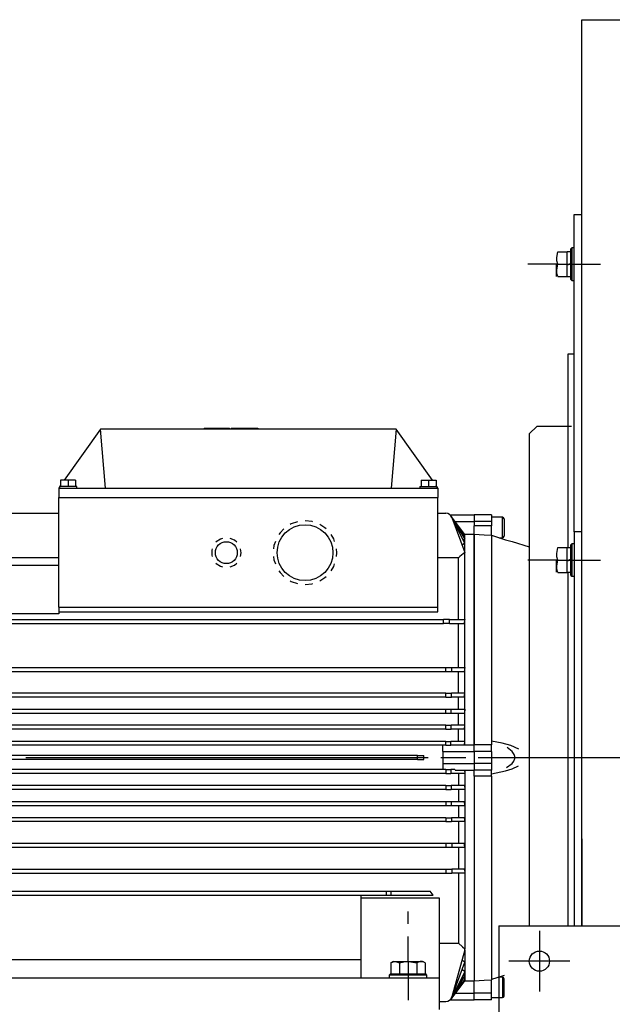
# Model space of a CAD drawing. Extents: x -544 to 1381, y -95 to 970.
# Drawn here: x -290 to 33, y 410 to 945 of the extents above; entities that cross this region are included whole.
import ezdxf

# ---------------------------------------------------------------- set-up
doc = ezdxf.new("R2010")
doc.units = 0
doc.header["$MEASUREMENT"] = 0
doc.layers.get('0').update_dxf_attribs({"linetype": 'CONTINUOUS'})

msp = doc.modelspace()

# ---------------------------------------------------------------- linework, layer by layer
for p, q in [((16.05, 767.57), (16.05, 944.72)), ((16.05, 944.72), (335.05, 944.72)), ((11.88, 666.37), (11.88, 838.89)), ((11.88, 838.89), (16.05, 838.89)), ((2.46, 815.51), (3.06, 818.66)), ((3.06, 818.66), (8.13, 818.66)), ((8.13, 811.88), (8.13, 818.66)), ((10.73, 820.74), (10.21, 820.22)), ((10.21, 819.59), (10.21, 820.22)), ((10.21, 817.78), (10.21, 819.59)), ((10.73, 820.74), (10.73, 820.21)), ((11.88, 820.74), (10.73, 820.74)), ((10.73, 820.21), (10.73, 818.67)), ((10.73, 818.67), (10.73, 816.31)), ((2.6, 813.66), (2.46, 815.51)), ((3.06, 811.88), (2.6, 813.66)), ((10.21, 818.56), (8.13, 818.56)), ((10.21, 815.07), (10.21, 817.78)), ((10.21, 811.88), (10.21, 815.07)), ((10.73, 816.31), (10.73, 813.42)), ((10.73, 813.42), (10.73, 810.34)), ((2.43, 811.88), (-13.2, 811.88)), ((2.39, 808.55), (2.39, 811.88)), ((2.39, 811.88), (10.73, 811.88)), ((2.39, 806.11), (2.39, 808.55)), ((2.46, 808.74), (3.06, 811.88)), ((2.6, 806.88), (2.46, 808.74)), ((3.06, 811.88), (8.13, 811.88)), ((8.13, 811.71), (10.21, 812.27)), ((8.13, 811.5), (10.21, 812.05)), ((8.13, 805.11), (8.13, 811.88)), ((10.21, 808.69), (10.21, 811.88)), ((10.21, 805.99), (10.21, 808.69)), ((10.73, 811.88), (26.37, 811.88)), ((10.73, 810.34), (10.73, 807.45)), ((2.39, 805.21), (2.39, 806.11)), ((3.06, 805.11), (2.6, 806.88)), ((3.06, 805.11), (8.13, 805.11)), ((8.13, 805.21), (10.21, 805.21)), ((10.21, 804.18), (10.21, 805.99)), ((10.21, 803.54), (10.21, 804.18)), ((10.21, 803.54), (10.73, 803.02)), ((10.73, 807.45), (10.73, 805.1)), ((10.73, 805.1), (10.73, 803.56)), ((10.73, 803.56), (10.73, 803.02)), ((10.73, 803.02), (11.88, 803.02)), ((16.05, 750.52), (16.05, 767.57)), ((8.75, 657.76), (8.75, 763.13)), ((16.05, 732.91), (16.05, 750.52)), ((16.05, 714.82), (16.05, 732.91)), ((-189.22, 722.71), (-189.22, 722.28)), ((-189.22, 722.71), (-188.65, 722.71)), ((-188.65, 722.71), (-186.99, 722.71)), ((-186.99, 722.71), (-184.49, 722.71)), ((-184.49, 722.71), (-181.47, 722.71)), ((-181.47, 722.71), (-178.34, 722.71)), ((-178.34, 722.71), (-175.53, 722.71)), ((-175.53, 722.28), (-175.53, 722.71)), ((-174.67, 722.71), (-174.67, 722.28)), ((-174.67, 722.71), (-172.87, 722.71)), ((-172.87, 722.71), (-172.12, 722.71)), ((-172.13, 722.71), (-171.67, 722.71)), ((-172.13, 722.71), (-172.13, 722.28)), ((-171.67, 722.71), (-170.37, 722.71)), ((-170.37, 722.71), (-168.42, 722.71)), ((-168.42, 722.71), (-166.13, 722.71)), ((-166.13, 722.71), (-163.83, 722.71)), ((-163.83, 722.71), (-161.88, 722.71)), ((-161.88, 722.71), (-160.58, 722.71)), ((-160.58, 722.71), (-160.12, 722.71)), ((-160.12, 722.71), (-160.12, 722.28)), ((-8.21, 723.87), (-12.49, 719.59)), ((-8.21, 723.87), (10.46, 723.87)), ((-245.76, 722.28), (-265.41, 694.46)), ((-84.81, 722.28), (-245.76, 722.28)), ((-243.02, 690.18), (-245.76, 722.28)), ((-84.81, 722.28), (-87.54, 690.18)), ((-65.15, 694.46), (-84.81, 722.28)), ((-12.49, 719.59), (-12.49, 452.39)), ((16.05, 696.28), (16.05, 714.82)), ((16.05, 677.36), (16.05, 696.28)), ((-268.01, 690.79), (-268.44, 690.18)), ((-267.85, 691.04), (-268.01, 691.04)), ((-268.01, 691.04), (-268.01, 690.18)), ((-267.38, 691.04), (-267.85, 691.04)), ((-267.38, 691.68), (-267.83, 691.04)), ((-267.38, 694.46), (-267.38, 691.04)), ((-263.3, 694.46), (-267.38, 694.46)), ((-265.66, 691.04), (-267.38, 691.04)), ((-263.3, 691.04), (-265.66, 691.04)), ((-259.23, 694.46), (-263.3, 694.46)), ((-263.3, 694.46), (-263.3, 691.04)), ((-260.95, 691.04), (-263.3, 691.04)), ((-259.23, 691.04), (-260.95, 691.04)), ((-259.23, 694.46), (-259.23, 691.04)), ((-258.76, 691.04), (-259.23, 691.04)), ((-258.59, 691.04), (-258.76, 691.04)), ((-258.59, 690.18), (-258.59, 691.04)), ((-71.97, 691.04), (-71.81, 691.04)), ((-71.97, 691.04), (-71.97, 690.18)), ((-71.81, 691.04), (-71.34, 691.04)), ((-71.34, 694.46), (-67.26, 694.46)), ((-71.34, 694.46), (-71.34, 691.04)), ((-71.34, 691.04), (-69.61, 691.04)), ((-69.61, 691.04), (-67.26, 691.04)), ((-67.26, 694.46), (-67.26, 691.04)), ((-67.26, 694.46), (-63.18, 694.46)), ((-67.26, 691.04), (-64.91, 691.04)), ((-64.91, 691.04), (-63.18, 691.04)), ((-63.18, 694.46), (-63.18, 691.04)), ((-62.73, 691.04), (-63.18, 691.68)), ((-63.18, 691.04), (-62.71, 691.04)), ((-62.71, 691.04), (-62.55, 691.04)), ((-62.55, 690.18), (-62.55, 691.04)), ((-62.13, 690.18), (-62.55, 690.79)), ((-268.44, 690.18), (-87.54, 690.18)), ((-268.44, 690.18), (-243.02, 690.18)), ((-268.44, 690.18), (-268.44, 685.05)), ((-268.44, 685.05), (-62.13, 685.05)), ((-268.44, 685.05), (-62.13, 685.05)), ((-268.44, 625.57), (-268.44, 685.05)), ((-87.54, 690.18), (-62.13, 690.18)), ((-62.13, 690.18), (-62.13, 685.05)), ((-62.13, 625.57), (-62.13, 685.05)), ((-412.44, 676.49), (-268.44, 676.49)), ((-62.13, 676.49), (-57.85, 676.49)), ((-55.58, 675.63), (-42.44, 675.63)), ((-47.58, 665.05), (-55.1, 675.12)), ((-47.58, 664.11), (-55.02, 675)), ((-54.9, 674.82), (-47.58, 662.52)), ((-47.58, 660.25), (-54.79, 674.6)), ((-54.63, 674.25), (-47.58, 655.14)), ((-33.03, 675.63), (-42.44, 675.63)), ((-42.44, 675.63), (-42.44, 672)), ((-42.44, 675.63), (-42.44, 672)), ((-33.03, 675.63), (-33.03, 672)), ((-27.03, 674.35), (-33.03, 674.35)), ((-27.03, 673.61), (-27.03, 674.35)), ((16.05, 658.11), (16.05, 677.36)), ((-141.96, 670.7), (-142.47, 670.38)), ((-138.58, 671.88), (-141.96, 670.7)), ((-130.59, 671.98), (-134.45, 672.42)), ((-130.31, 671.88), (-130.59, 671.98)), ((-123.65, 668.64), (-126.42, 670.38)), ((-52.78, 672), (-42.44, 672)), ((-33.03, 672), (-42.44, 672)), ((-42.44, 672), (-42.44, 669.64)), ((-42.44, 672), (-42.44, 669.64)), ((-33.03, 669.64), (-42.44, 669.64)), ((-42.44, 664.93), (-42.44, 669.64)), ((-33.03, 672), (-33.03, 669.64)), ((-33.03, 664.4), (-33.03, 669.64)), ((-27.03, 671.57), (-27.03, 673.61)), ((-27.03, 668.79), (-27.03, 671.57)), ((-26.18, 673.49), (-26.18, 673.03)), ((-26.18, 673.03), (-26.18, 671.72)), ((-26.18, 671.72), (-26.18, 669.84)), ((-26.18, 669.84), (-26.18, 667.74)), ((-147.99, 665.89), (-148.62, 664.88)), ((-145.88, 668), (-147.99, 665.89)), ((-123.01, 668), (-123.65, 668.64)), ((-118.84, 662.61), (-120.27, 664.88)), ((-47.58, 664.11), (-48.23, 663.61)), ((-47.58, 665.05), (-48, 664.73)), ((-47.63, 665.13), (-47.58, 665.17)), ((-47.58, 665.11), (-47.58, 665.17)), ((-47.58, 665.17), (-42.44, 665.17)), ((-47.58, 665.05), (-47.58, 665.11)), ((-47.58, 664.66), (-47.58, 665.05)), ((-47.58, 664.11), (-47.58, 664.66)), ((-47.58, 663.39), (-47.58, 664.11)), ((-42.44, 664.14), (-42.44, 665.17)), ((-36.96, 664.62), (-42.44, 664.93)), ((-42.44, 664.93), (-42.44, 663.53)), ((-42.44, 662.22), (-42.44, 664.14)), ((-42.44, 663.53), (-42.44, 661.17)), ((-33.03, 664.4), (-36.96, 664.62)), ((-33.03, 664.52), (-25.34, 662.16)), ((-33.03, 664.4), (-33.03, 663.03)), ((-27.03, 666.01), (-27.03, 668.79)), ((-27.03, 663.97), (-27.03, 666.01)), ((-27.03, 663.22), (-27.03, 663.97)), ((-26.18, 667.74), (-26.18, 665.85)), ((-26.18, 665.85), (-26.18, 664.55)), ((-26.18, 664.55), (-26.18, 664.08)), ((11.88, 666.37), (11.88, 452.39)), ((16.05, 666.37), (11.88, 666.37)), ((-182.71, 661.03), (-182.91, 660.77)), ((-180.48, 662.48), (-182.71, 661.03)), ((-179.3, 662.78), (-180.48, 662.48)), ((-172.83, 661.85), (-175.16, 662.87)), ((-171.6, 660.73), (-172.83, 661.85)), ((-151.33, 658.95), (-151.53, 657.17)), ((-150.55, 661.2), (-151.33, 658.95)), ((-118.35, 661.2), (-118.84, 662.61)), ((-47.58, 660.25), (-49.04, 659.11)), ((-47.58, 662.52), (-48.4, 661.89)), ((-47.58, 662.52), (-47.58, 663.39)), ((-47.58, 661.46), (-47.58, 662.52)), ((-47.58, 660.25), (-47.58, 661.46)), ((-47.58, 657.91), (-47.58, 660.25)), ((-42.44, 659.43), (-42.44, 662.22)), ((-42.44, 661.17), (-42.44, 657.88)), ((-42.44, 655.8), (-42.44, 659.43)), ((-33.03, 663.03), (-33.03, 660.73)), ((-33.03, 660.73), (-33.03, 657.51)), ((-28.81, 663.22), (-27.03, 663.22)), ((-25.34, 662.16), (-21.76, 661.08)), ((-21.76, 661.08), (-12.49, 658.31)), ((10.73, 659.96), (10.21, 659.44)), ((10.21, 658.81), (10.21, 659.44)), ((10.21, 657), (10.21, 658.81)), ((10.73, 659.96), (10.73, 659.43)), ((11.88, 659.96), (10.73, 659.96)), ((10.73, 659.43), (10.73, 657.89)), ((16.05, 638.6), (16.05, 658.11)), ((-184.95, 657.16), (-185.2, 656.42)), ((-185.2, 656.42), (-185.2, 653.77)), ((-185.2, 653.77), (-184.95, 653.03)), ((-169.17, 655.09), (-169.51, 657.17)), ((-169.51, 653.02), (-169.17, 655.09)), ((-151.53, 653.02), (-151.33, 651.24)), ((-117.12, 655.09), (-117.36, 657.17)), ((-117.36, 653.02), (-117.12, 655.09)), ((-50.24, 652.96), (-51, 652.33)), ((-47.58, 655.14), (-50.24, 652.96)), ((-47.58, 655.14), (-47.58, 657.91)), ((-47.58, 649.79), (-47.58, 655.14)), ((-42.44, 657.88), (-42.44, 653.68)), ((-42.44, 651.34), (-42.44, 655.8)), ((-42.44, 653.68), (-42.44, 648.6)), ((-33.03, 657.51), (-33.03, 653.41)), ((-33.03, 653.41), (-33.03, 648.46)), ((2.46, 654.73), (3.06, 657.88)), ((2.6, 652.88), (2.46, 654.73)), ((3.06, 651.1), (2.6, 652.88)), ((3.06, 657.88), (8.13, 657.88)), ((8.13, 651.1), (8.13, 657.88)), ((10.21, 657.77), (8.13, 657.77)), ((10.21, 654.29), (10.21, 657)), ((10.21, 651.1), (10.21, 654.29)), ((10.73, 657.89), (10.73, 655.53)), ((10.73, 655.53), (10.73, 652.64)), ((-268.44, 652.33), (-419.29, 652.33)), ((-374.02, 648.31), (-268.44, 648.31)), ((-182.91, 649.42), (-182.71, 649.16)), ((-182.71, 649.16), (-180.48, 647.7)), ((-180.48, 647.7), (-179.3, 647.4)), ((-175.16, 647.31), (-172.83, 648.34)), ((-172.83, 648.34), (-171.6, 649.46)), ((-151.33, 651.24), (-150.55, 648.99)), ((-120.27, 645.3), (-118.84, 647.58)), ((-118.84, 647.58), (-118.35, 648.99)), ((-51, 652.33), (-62.13, 652.33)), ((-51, 647.31), (-51, 652.33)), ((-47.58, 643.4), (-47.58, 649.79)), ((-42.44, 646.09), (-42.44, 651.34)), ((-42.44, 648.6), (-42.44, 642.69)), ((-33.03, 648.46), (-33.03, 642.69)), ((2.39, 651.1), (-13.25, 651.1)), ((2.39, 647.77), (2.39, 651.1)), ((2.39, 651.1), (10.73, 651.1)), ((2.39, 645.32), (2.39, 647.77)), ((2.46, 647.95), (3.06, 651.1)), ((2.6, 646.1), (2.46, 647.95)), ((3.06, 651.1), (8.13, 651.1)), ((8.13, 650.93), (10.21, 651.49)), ((8.13, 650.71), (10.21, 651.27)), ((8.13, 644.33), (8.13, 651.1)), ((10.21, 647.91), (10.21, 651.1)), ((10.21, 645.2), (10.21, 647.91)), ((10.73, 652.64), (10.73, 649.56)), ((10.73, 651.1), (26.37, 651.1)), ((10.73, 649.56), (10.73, 646.67)), ((-148.62, 645.3), (-147.99, 644.29)), ((-147.99, 644.29), (-145.88, 642.18)), ((-123.65, 641.55), (-123.01, 642.18)), ((-51, 641.38), (-51, 647.31)), ((-47.58, 636.05), (-47.58, 643.4)), ((-42.44, 640.08), (-42.44, 646.09)), ((-42.44, 642.69), (-42.44, 635.98)), ((-33.03, 642.69), (-33.03, 636.16)), ((2.39, 644.43), (2.39, 645.32)), ((3.06, 644.33), (2.6, 646.1)), ((3.06, 644.33), (8.13, 644.33)), ((8.13, 644.43), (10.21, 644.43)), ((8.75, 452.39), (8.75, 644.42)), ((10.21, 643.4), (10.21, 645.2)), ((10.21, 642.76), (10.21, 643.4)), ((10.21, 642.76), (10.73, 642.24)), ((10.73, 646.67), (10.73, 644.31)), ((10.73, 644.31), (10.73, 642.78)), ((10.73, 642.78), (10.73, 642.24)), ((10.73, 642.24), (11.88, 642.24)), ((-142.47, 639.8), (-141.96, 639.49)), ((-141.96, 639.49), (-138.58, 638.3)), ((-134.45, 637.77), (-130.59, 638.21)), ((-130.59, 638.21), (-130.31, 638.3)), ((-126.42, 639.8), (-123.65, 641.55)), ((-51, 634.59), (-51, 641.38)), ((-42.44, 633.37), (-42.44, 640.08)), ((16.05, 618.87), (16.05, 638.6)), ((-51, 627.02), (-51, 634.59)), ((-47.58, 627.79), (-47.58, 636.05)), ((-42.44, 635.98), (-42.44, 628.55)), ((-42.44, 626), (-42.44, 633.37)), ((-33.03, 636.16), (-33.03, 628.9)), ((-51, 618.72), (-51, 627.02)), ((-47.58, 618.72), (-47.58, 627.79)), ((-42.44, 628.55), (-42.44, 620.43)), ((-42.44, 618.03), (-42.44, 626)), ((-33.03, 628.9), (-33.03, 620.98)), ((-268.44, 621.79), (-419.29, 621.79)), ((-268.44, 625.57), (-62.13, 625.57)), ((-268.44, 625.57), (-268.44, 621.79)), ((-268.44, 623), (-62.13, 623)), ((-62.13, 623), (-62.13, 625.57)), ((-33.03, 620.98), (-33.03, 612.46)), ((-412.44, 618.72), (-59.13, 618.72)), ((-412.44, 616.58), (-59.13, 616.58)), ((-59.13, 616.58), (-59.13, 618.72)), ((-57.14, 618.72), (-59.13, 618.72)), ((-57.14, 616.58), (-59.13, 616.58)), ((-55.89, 618.72), (-57.14, 618.72)), ((-55.89, 616.58), (-57.14, 616.58)), ((-55.89, 616.58), (-55.89, 618.72)), ((-55.89, 618.72), (-47.58, 618.72)), ((-55.89, 616.58), (-48, 616.58)), ((-51, 605.02), (-51, 616.58)), ((-47.58, 618.72), (-48, 616.58)), ((-47.58, 606.16), (-47.58, 618.72)), ((-42.44, 620.43), (-42.44, 611.7)), ((-42.44, 609.51), (-42.44, 618.03)), ((16.05, 599), (16.05, 618.87)), ((-42.44, 611.7), (-42.44, 602.44)), ((-33.03, 612.46), (-33.03, 603.41)), ((-51, 592.62), (-51, 605.02)), ((-47.58, 592.62), (-47.58, 606.16)), ((-42.44, 600.51), (-42.44, 609.51)), ((-42.44, 602.44), (-42.44, 592.7)), ((-42.44, 591.1), (-42.44, 600.51)), ((-33.03, 603.41), (-33.03, 593.89)), ((16.05, 579.04), (16.05, 599)), ((-412.44, 592.62), (-57.85, 592.62)), ((-412.44, 590.48), (-57.85, 590.48)), ((-57.85, 590.48), (-57.85, 592.62)), ((-57.85, 592.62), (-55.89, 592.62)), ((-57.85, 590.48), (-55.89, 590.48)), ((-55.89, 592.62), (-54.63, 592.62)), ((-55.89, 590.48), (-54.63, 590.48)), ((-54.63, 590.48), (-54.63, 592.62)), ((-54.63, 592.62), (-47.58, 592.62)), ((-54.63, 590.48), (-47.84, 590.48)), ((-51, 584.65), (-51, 590.48)), ((-47.58, 592.62), (-47.84, 590.48)), ((-47.58, 585.74), (-47.58, 592.62)), ((-42.44, 592.7), (-42.44, 582.58)), ((-42.44, 581.33), (-42.44, 591.1)), ((-33.03, 593.89), (-33.03, 583.98)), ((-51, 578.71), (-51, 584.65)), ((-47.58, 578.71), (-47.58, 585.74)), ((-33.03, 583.98), (-33.03, 573.76)), ((-57.85, 578.71), (-412.44, 578.71)), ((-57.85, 576.57), (-57.85, 578.71)), ((-57.85, 578.71), (-56.05, 578.71)), ((-56.05, 578.71), (-54.79, 578.71)), ((-54.79, 576.57), (-54.79, 578.71)), ((-47.58, 578.71), (-54.79, 578.71)), ((-47.8, 576.57), (-47.58, 578.71)), ((-47.58, 574.37), (-47.58, 578.71)), ((-42.44, 582.58), (-42.44, 572.14)), ((-42.44, 571.29), (-42.44, 581.33)), ((16.05, 559.06), (16.05, 579.04)), ((-57.85, 576.57), (-412.44, 576.57)), ((-57.85, 576.57), (-56.05, 576.57)), ((-56.05, 576.57), (-54.79, 576.57)), ((-47.8, 576.57), (-54.79, 576.57)), ((-51, 573.29), (-51, 576.57)), ((-51, 569.99), (-51, 573.29)), ((-47.58, 569.99), (-47.58, 574.37)), ((-33.03, 573.76), (-33.03, 563.3)), ((-412.44, 569.99), (-57.85, 569.99)), ((-412.44, 567.85), (-57.85, 567.85)), ((-57.85, 567.85), (-57.85, 569.99)), ((-57.85, 569.99), (-56.15, 569.99)), ((-57.85, 567.85), (-56.15, 567.85)), ((-56.15, 569.99), (-54.9, 569.99)), ((-56.15, 567.85), (-54.9, 567.85)), ((-54.9, 567.85), (-54.9, 569.99)), ((-54.9, 569.99), (-47.58, 569.99)), ((-54.9, 567.85), (-47.76, 567.85)), ((-51, 564.57), (-51, 567.85)), ((-47.58, 569.99), (-47.76, 567.85)), ((-47.58, 565.64), (-47.58, 569.99)), ((-42.44, 572.14), (-42.44, 561.48)), ((-42.44, 561.05), (-42.44, 571.29)), ((-51, 561.27), (-51, 564.57)), ((-47.58, 561.27), (-47.58, 565.64)), ((-33.03, 563.3), (-33.03, 552.7)), ((-57.85, 561.27), (-412.44, 561.27)), ((-57.85, 559.13), (-412.44, 559.13)), ((-57.85, 559.13), (-57.85, 561.27)), ((-57.85, 561.27), (-56.25, 561.27)), ((-57.85, 559.13), (-56.25, 559.13)), ((-56.25, 561.27), (-55.02, 561.27)), ((-56.25, 559.13), (-55.02, 559.13)), ((-55.02, 559.13), (-55.02, 561.27)), ((-47.58, 561.27), (-55.02, 561.27)), ((-47.71, 559.13), (-55.02, 559.13)), ((-51, 555.84), (-51, 559.13)), ((-47.71, 559.13), (-47.58, 561.27)), ((-47.58, 556.92), (-47.58, 561.27)), ((-47.58, 552.55), (-47.58, 556.92)), ((-42.44, 561.48), (-42.44, 550.68)), ((-42.44, 550.68), (-42.44, 561.05)), ((16.05, 539.11), (16.05, 559.06)), ((-57.85, 552.55), (-364.61, 552.55)), ((-57.85, 550.41), (-57.85, 552.55)), ((-57.85, 552.55), (-56.31, 552.55)), ((-56.31, 552.55), (-55.1, 552.55)), ((-55.1, 550.41), (-55.1, 552.55)), ((-47.58, 552.55), (-55.1, 552.55)), ((-51, 552.55), (-51, 555.84)), ((-47.63, 550.68), (-47.58, 552.55)), ((-47.58, 551.61), (-47.58, 552.55)), ((-47.58, 550.68), (-47.58, 551.61)), ((-33.03, 552.7), (-33.03, 551.69)), ((-27.2, 551.58), (-33.03, 552.7)), ((-33.03, 551.69), (-33.03, 550.68)), ((-22.54, 550.26), (-27.2, 551.58)), ((-57.85, 550.41), (-364.61, 550.41)), ((-59.56, 547.05), (-59.56, 550.41)), ((-59.56, 547.05), (-42.44, 547.05)), ((-59.56, 547.05), (-59.56, 540.62)), ((-57.85, 550.41), (-56.31, 550.41)), ((-56.31, 550.41), (-55.1, 550.41)), ((-52.98, 550.41), (-55.1, 550.41)), ((-52.78, 550.68), (-52.98, 550.41)), ((-52.78, 550.68), (-42.44, 550.68)), ((-33.03, 550.68), (-42.44, 550.68)), ((-42.44, 547.05), (-42.44, 550.68)), ((-42.44, 547.05), (-42.44, 550.68)), ((-33.03, 547.05), (-42.44, 547.05)), ((-42.44, 547.05), (-42.44, 540.62)), ((-42.44, 547.05), (-42.44, 540.62)), ((-33.03, 547.05), (-33.03, 550.68)), ((-33.03, 547.05), (-33.03, 540.62)), ((-21.7, 547.03), (-24.54, 549.22)), ((-18.13, 548.25), (-22.54, 550.26)), ((-20.62, 545.51), (-21.7, 547.03)), ((-73.25, 544.9), (-364.61, 544.9)), ((-73.25, 542.76), (-364.61, 542.76)), ((-286.27, 543.83), (-67.37, 543.83)), ((-73.25, 544.9), (-71.54, 544.9)), ((-73.25, 542.76), (-73.25, 544.9)), ((-73.25, 542.76), (-71.54, 542.76)), ((-71.54, 544.9), (-70.29, 544.9)), ((-71.54, 542.76), (-70.29, 542.76)), ((-70.29, 544.9), (-69.83, 544.9)), ((-70.29, 542.76), (-69.83, 542.76)), ((-69.83, 542.76), (-69.83, 544.9)), ((-60.57, 543.83), (-46.99, 543.83)), ((-59.56, 540.62), (-59.56, 537.25)), ((-59.56, 540.62), (-42.44, 540.62)), ((-42.44, 540.62), (-42.44, 536.98)), ((-42.44, 540.62), (-42.44, 536.98)), ((-33.03, 540.62), (-42.44, 540.62)), ((-40.19, 543.83), (116.27, 543.83)), ((-33.03, 540.62), (-33.03, 536.98)), ((-24.79, 538.3), (-21.7, 540.62)), ((-21.7, 540.62), (-20.8, 541.82)), ((-20.8, 541.82), (-20.27, 543.25)), ((-20.27, 544.41), (-20.62, 545.51)), ((-20.27, 543.25), (-20.27, 544.41)), ((-57.85, 537.25), (-364.61, 537.25)), ((-57.85, 535.11), (-364.61, 535.11)), ((-57.85, 537.25), (-57.85, 535.11)), ((-57.85, 537.25), (-56.31, 537.25)), ((-57.85, 535.11), (-56.31, 535.11)), ((-56.31, 537.25), (-55.1, 537.25)), ((-56.31, 535.11), (-55.1, 535.11)), ((-55.1, 537.25), (-55.1, 535.11)), ((-52.98, 537.25), (-55.1, 537.25)), ((-47.58, 535.11), (-55.1, 535.11)), ((-52.78, 536.98), (-52.98, 537.25)), ((-52.78, 536.98), (-42.44, 536.98)), ((-51, 535.11), (-51, 531.82)), ((-47.63, 536.98), (-47.58, 535.11)), ((-47.58, 536.98), (-47.58, 536.05)), ((-47.58, 536.05), (-47.58, 535.11)), ((-47.58, 535.11), (-47.58, 530.74)), ((-33.03, 536.98), (-42.44, 536.98)), ((-42.44, 533.56), (-42.44, 536.98)), ((-33.03, 533.56), (-33.03, 536.98)), ((-33.03, 534.96), (-25.34, 536.55)), ((-25.34, 536.55), (-21.76, 537.7)), ((-21.76, 537.7), (-18.34, 539.29)), ((16.05, 519.26), (16.05, 539.11)), ((-51, 531.82), (-51, 528.53)), ((-47.58, 530.74), (-47.58, 526.39)), ((-33.03, 533.56), (-42.44, 533.56)), ((-42.44, 533.56), (-42.44, 522.79)), ((-42.44, 533.56), (-42.44, 522.79)), ((-33.03, 533.56), (-33.03, 522.97)), ((-57.85, 528.53), (-412.44, 528.53)), ((-57.85, 526.39), (-412.44, 526.39)), ((-57.85, 528.53), (-57.85, 526.39)), ((-57.85, 528.53), (-56.25, 528.53)), ((-57.85, 526.39), (-56.25, 526.39)), ((-56.25, 528.53), (-55.02, 528.53)), ((-56.25, 526.39), (-55.02, 526.39)), ((-55.02, 528.53), (-55.02, 526.39)), ((-47.71, 528.53), (-55.02, 528.53)), ((-47.58, 526.39), (-55.02, 526.39)), ((-51, 526.39), (-51, 523.09)), ((-47.71, 528.53), (-47.58, 526.39)), ((-47.58, 526.39), (-47.58, 522.02)), ((-412.44, 519.81), (-57.85, 519.81)), ((-57.85, 519.81), (-57.85, 517.67)), ((-57.85, 519.81), (-56.15, 519.81)), ((-56.15, 519.81), (-54.9, 519.81)), ((-54.9, 519.81), (-54.9, 517.67)), ((-54.9, 519.81), (-47.76, 519.81)), ((-51, 523.09), (-51, 519.81)), ((-47.58, 517.67), (-47.76, 519.81)), ((-47.58, 522.02), (-47.58, 517.67)), ((-42.44, 522.79), (-42.44, 512.19)), ((-42.44, 522.79), (-42.44, 512.2)), ((-33.03, 522.97), (-33.03, 512.54)), ((16.05, 499.56), (16.05, 519.26)), ((-412.44, 517.67), (-57.85, 517.67)), ((-57.85, 517.67), (-56.15, 517.67)), ((-56.15, 517.67), (-54.9, 517.67)), ((-54.9, 517.67), (-47.58, 517.67)), ((-51, 517.67), (-51, 514.37)), ((-51, 514.37), (-51, 511.09)), ((-47.58, 517.67), (-47.58, 513.29)), ((-57.85, 511.09), (-412.44, 511.09)), ((-57.85, 508.95), (-412.44, 508.95)), ((-57.85, 511.09), (-57.85, 508.95)), ((-57.85, 511.09), (-56.05, 511.09)), ((-57.85, 508.95), (-56.05, 508.95)), ((-56.05, 511.09), (-54.79, 511.09)), ((-56.05, 508.95), (-54.79, 508.95)), ((-54.79, 511.09), (-54.79, 508.95)), ((-47.8, 511.09), (-54.79, 511.09)), ((-47.58, 508.95), (-54.79, 508.95)), ((-51, 508.95), (-51, 503.01)), ((-47.8, 511.09), (-47.58, 508.95)), ((-47.58, 513.29), (-47.58, 508.95)), ((-47.58, 508.95), (-47.58, 501.92)), ((-42.44, 512.2), (-42.44, 501.85)), ((-42.44, 512.19), (-42.44, 501.85)), ((-33.03, 512.54), (-33.03, 502.36)), ((-51, 503.01), (-51, 497.19)), ((-47.58, 501.92), (-47.58, 495.05)), ((-42.44, 501.85), (-42.44, 491.84)), ((-42.44, 501.85), (-42.44, 491.84)), ((-33.03, 502.36), (-33.03, 492.5)), ((16.05, 452.64), (16.05, 499.56)), ((16.05, 499.56), (16.05, 452.39)), ((-412.44, 497.19), (-57.85, 497.19)), ((-412.44, 495.05), (-57.85, 495.05)), ((-57.85, 497.19), (-57.85, 495.05)), ((-57.85, 497.19), (-55.89, 497.19)), ((-57.85, 495.05), (-55.89, 495.05)), ((-55.89, 497.19), (-54.63, 497.19)), ((-55.89, 495.05), (-54.63, 495.05)), ((-54.63, 497.19), (-54.63, 495.05)), ((-54.63, 497.19), (-47.84, 497.19)), ((-54.63, 495.05), (-47.58, 495.05)), ((-51, 495.05), (-51, 488.97)), ((-47.58, 495.05), (-47.84, 497.19)), ((-47.58, 495.05), (-47.58, 488.42)), ((-33.03, 492.5), (-33.03, 483.04)), ((-51, 488.97), (-51, 483.06)), ((-47.58, 488.42), (-47.58, 481.99)), ((-42.44, 491.84), (-42.44, 482.24)), ((-42.44, 491.84), (-42.44, 482.24)), ((-412.44, 483.06), (-57.85, 483.06)), ((-57.85, 483.06), (-57.85, 480.92)), ((-57.85, 483.06), (-55.77, 483.06)), ((-55.77, 483.06), (-54.54, 483.06)), ((-54.54, 483.06), (-54.54, 480.92)), ((-47.71, 483.06), (-54.54, 483.06)), ((-47.58, 481.99), (-47.71, 483.06)), ((-47.58, 481.99), (-47.58, 480.92)), ((-42.44, 482.24), (-42.44, 473.14)), ((-42.44, 482.24), (-42.44, 473.14)), ((-33.03, 483.04), (-33.03, 474.05)), ((-412.44, 480.92), (-57.85, 480.92)), ((-57.85, 480.92), (-55.77, 480.92)), ((-55.77, 480.92), (-54.54, 480.92)), ((-47.58, 480.92), (-54.54, 480.92)), ((-51, 480.92), (-51, 471.98)), ((-47.58, 480.92), (-47.58, 471.19)), ((-335.83, 471.08), (-90.26, 471.08)), ((-90.26, 471.08), (-90.26, 468.94)), ((-90.26, 471.08), (-88.9, 471.08)), ((-88.9, 471.08), (-87.76, 471.08)), ((-87.76, 471.08), (-66.28, 471.08)), ((-87.76, 471.08), (-87.76, 468.94)), ((-64.69, 468.94), (-66.28, 471.08)), ((-51, 471.98), (-51, 463.64)), ((-47.58, 471.19), (-47.58, 462.14)), ((-42.44, 473.14), (-42.44, 464.6)), ((-42.44, 473.14), (-42.44, 464.6)), ((-33.03, 474.05), (-33.03, 465.6)), ((-335.83, 468.94), (-90.26, 468.94)), ((-104.06, 468.94), (-104.06, 433.85)), ((-61.27, 467.38), (-104.06, 467.38)), ((-90.26, 468.94), (-88.9, 468.94)), ((-88.9, 468.94), (-87.76, 468.94)), ((-87.76, 468.94), (-64.69, 468.94)), ((-61.27, 424.01), (-61.27, 467.38)), ((-33.03, 465.6), (-33.03, 457.77)), ((-78.39, 453.38), (-78.39, 460.17)), ((-51, 463.64), (-51, 455.96)), ((-47.58, 462.14), (-47.58, 453.85)), ((-42.44, 464.6), (-42.44, 456.69)), ((-42.44, 464.6), (-42.44, 456.69)), ((-51, 455.96), (-51, 449.01)), ((-42.44, 456.69), (-42.44, 449.48)), ((-42.44, 456.69), (-42.44, 449.48)), ((-33.03, 457.77), (-33.03, 450.6)), ((-47.58, 453.85), (-47.58, 446.39)), ((-42.44, 449.48), (-42.44, 443.02)), ((-42.44, 449.48), (-42.44, 443.02)), ((-33.03, 450.6), (-33.03, 444.16)), ((-28.95, 452.39), (380.05, 452.39)), ((-6.95, 449.69), (-6.95, 416.59)), ((-78.39, 433), (-78.39, 446.58)), ((-51, 449.01), (-51, 442.86)), ((-47.58, 446.39), (-47.58, 439.85)), ((-33.03, 444.16), (-33.03, 438.5)), ((-61.27, 442.86), (-51, 442.86)), ((-47.58, 439.21), (-54.54, 413.69)), ((-51, 442.86), (-48.79, 440.91)), ((-48.79, 440.91), (-47.58, 439.85)), ((-47.58, 439.21), (-47.58, 439.85)), ((-47.58, 439.21), (-47.58, 435.67)), ((-42.44, 443.02), (-42.44, 437.36)), ((-42.44, 443.02), (-42.44, 437.36)), ((-104.06, 433.85), (-296.17, 433.85)), ((-104.06, 433.85), (-104.06, 424.01)), ((-47.58, 432.52), (-49.07, 433.74)), ((-47.58, 435.67), (-47.58, 432.52)), ((-42.44, 437.36), (-42.44, 432.56)), ((-42.44, 437.36), (-42.44, 432.56)), ((-33.03, 438.5), (-33.03, 433.66)), ((-33.03, 433.66), (-33.03, 429.68)), ((-86.43, 433), (-87.78, 432.22)), ((-87.78, 432.22), (-86.55, 432.77)), ((-87.78, 432.22), (-87.78, 426.15)), ((-86.55, 432.77), (-85.26, 432.94)), ((-86.43, 433), (-85.95, 433)), ((-85.95, 433), (-84.55, 433)), ((-85.26, 432.94), (-83.08, 432.22)), ((-84.55, 433), (-82.41, 433)), ((-83.08, 432.22), (-80.62, 432.77)), ((-83.08, 432.22), (-83.08, 426.15)), ((-82.41, 433), (-79.78, 433)), ((-80.62, 432.77), (-78.05, 432.94)), ((-79.78, 433), (-76.99, 433)), ((-78.39, 433), (-78.39, 425.46)), ((-78.05, 432.94), (-73.69, 432.22)), ((-76.99, 433), (-74.36, 433)), ((-74.36, 433), (-72.22, 433)), ((-71.89, 432.9), (-73.69, 432.22)), ((-73.69, 432.22), (-73.69, 426.15)), ((-72.22, 433), (-70.83, 433)), ((-70.66, 432.88), (-71.89, 432.9)), ((-70.83, 433), (-70.34, 433)), ((-69.48, 432.47), (-70.66, 432.88)), ((-69, 432.22), (-70.34, 433)), ((-69, 432.22), (-69.48, 432.47)), ((-69, 432.22), (-69, 426.15)), ((-54.63, 413.41), (-47.58, 432.52)), ((-47.58, 427.41), (-49.04, 428.56)), ((-47.58, 432.52), (-47.58, 429.75)), ((-47.58, 429.75), (-47.58, 427.41)), ((-42.44, 432.56), (-42.44, 428.64)), ((-42.44, 432.56), (-42.44, 428.64)), ((-42.44, 428.64), (-42.44, 425.64)), ((-42.44, 428.64), (-42.44, 425.64)), ((-33.03, 429.68), (-33.03, 426.58)), ((9.6, 433.14), (-23.5, 433.14)), ((-360.33, 424.01), (-61.27, 424.01)), ((-87.97, 426.15), (-88.66, 425.46)), ((-88.15, 425.46), (-88.66, 425.46)), ((-88.66, 425.46), (-88.66, 424.01)), ((-86.7, 425.46), (-88.15, 425.46)), ((-87.97, 426.15), (-87.5, 426.15)), ((-87.5, 426.15), (-86.14, 426.15)), ((-84.42, 425.46), (-86.7, 425.46)), ((-86.14, 426.15), (-84.02, 426.15)), ((-81.56, 425.46), (-84.42, 425.46)), ((-84.02, 426.15), (-81.35, 426.15)), ((-78.39, 425.46), (-81.56, 425.46)), ((-81.35, 426.15), (-78.39, 426.15)), ((-78.39, 426.15), (-75.42, 426.15)), ((-78.39, 425.46), (-78.39, 411.88)), ((-75.21, 425.46), (-78.39, 425.46)), ((-75.42, 426.15), (-72.75, 426.15)), ((-72.35, 425.46), (-75.21, 425.46)), ((-72.75, 426.15), (-70.63, 426.15)), ((-70.08, 425.46), (-72.35, 425.46)), ((-70.63, 426.15), (-69.27, 426.15)), ((-68.62, 425.46), (-70.08, 425.46)), ((-69.27, 426.15), (-68.8, 426.15)), ((-68.12, 425.46), (-68.8, 426.15)), ((-68.12, 425.46), (-68.62, 425.46)), ((-68.12, 424.01), (-68.12, 425.46)), ((-61.27, 406.89), (-61.27, 424.01)), ((-47.58, 423.56), (-55.02, 412.66)), ((-54.9, 412.84), (-47.58, 425.15)), ((-47.58, 427.41), (-54.79, 413.06)), ((-47.58, 425.15), (-48.4, 425.78)), ((-47.58, 423.56), (-48.23, 424.05)), ((-47.58, 422.61), (-48, 422.93)), ((-47.58, 427.41), (-47.58, 426.2)), ((-47.58, 426.2), (-47.58, 425.15)), ((-47.58, 425.15), (-47.58, 424.27)), ((-47.58, 424.27), (-47.58, 423.56)), ((-47.58, 423.56), (-47.58, 423)), ((-47.58, 423), (-47.58, 422.61)), ((-42.44, 425.64), (-42.44, 423.59)), ((-42.44, 425.64), (-42.44, 423.59)), ((-42.44, 423.59), (-42.44, 422.49)), ((-42.44, 423.59), (-42.44, 422.49)), ((-42.44, 422.49), (-36.96, 422.8)), ((-36.96, 422.8), (-33.03, 423.01)), ((-33.03, 426.58), (-33.03, 424.4)), ((-27.2, 424.94), (-33.03, 423.15)), ((-33.03, 424.4), (-33.03, 423.15)), ((-33.03, 423.15), (-33.03, 423.08)), ((-33.03, 423.08), (-33.03, 423.01)), ((-33.03, 415.66), (-33.03, 423.01)), ((-27.03, 424.44), (-28.82, 424.44)), ((-26.07, 425.28), (-27.2, 424.94)), ((-27.03, 424.44), (-27.03, 423.89)), ((-27.03, 423.89), (-27.03, 422.34)), ((-26.18, 422.95), (-26.18, 423.58)), ((-26.18, 421.23), (-26.18, 422.95)), ((-47.58, 422.61), (-55.1, 412.54)), ((-47.63, 422.53), (-47.58, 422.49)), ((-47.58, 422.61), (-47.58, 422.55)), ((-47.58, 422.55), (-47.58, 422.49)), ((-47.58, 422.49), (-42.44, 422.49)), ((-42.44, 415.66), (-42.44, 422.49)), ((-42.44, 415.66), (-42.44, 422.49)), ((-27.03, 422.34), (-27.03, 420.11)), ((-27.03, 420.11), (-27.03, 417.64)), ((-27.03, 417.64), (-27.03, 415.41)), ((-26.18, 418.87), (-26.18, 421.23)), ((-26.18, 416.52), (-26.18, 418.87)), ((-55.58, 412.03), (-42.44, 412.03)), ((-52.78, 415.66), (-42.44, 415.66)), ((-33.03, 415.66), (-42.44, 415.66)), ((-42.44, 412.03), (-42.44, 415.66)), ((-42.44, 412.03), (-42.44, 415.66)), ((-33.03, 412.03), (-42.44, 412.03)), ((-33.03, 412.03), (-33.03, 415.66)), ((-33.03, 413.31), (-27.03, 413.31)), ((-27.03, 415.41), (-27.03, 413.86)), ((-27.03, 413.86), (-27.03, 413.31)), ((-26.18, 414.8), (-26.18, 416.52)), ((-26.18, 414.17), (-26.18, 414.8)), ((-61.27, 411.17), (-57.85, 411.17))]:
    msp.add_line(p, q)
at = {"linetype": 'CONTINUOUS'}
for p, q in [((8.75, 763.13), (11.88, 763.13)), ((-28.95, 452.39), (-28.95, -91.61))]:
    msp.add_line(p, q, dxfattribs=at)
for centre, radius in [((-134.45, 655.09), 15.18), ((-177.24, 655.09), 5.93)]:
    msp.add_circle(centre, radius)
msp.add_circle((-6.95, 433.14), 5.5, dxfattribs=at)
for centre, radius, start, end in [((-57.85, 673.07), 3.42, 20.2736, 90), ((-27.03, 673.49), 0.856, 0, 90), ((-27.03, 664.08), 0.856, 270, 0), ((-27.03, 423.58), 0.856, 0, 90), ((-57.85, 414.6), 3.42, 270, 344.7239), ((-27.03, 414.17), 0.856, 270, 0)]:
    msp.add_arc(centre, radius, start, end)

doc.saveas('drawing.dxf')
